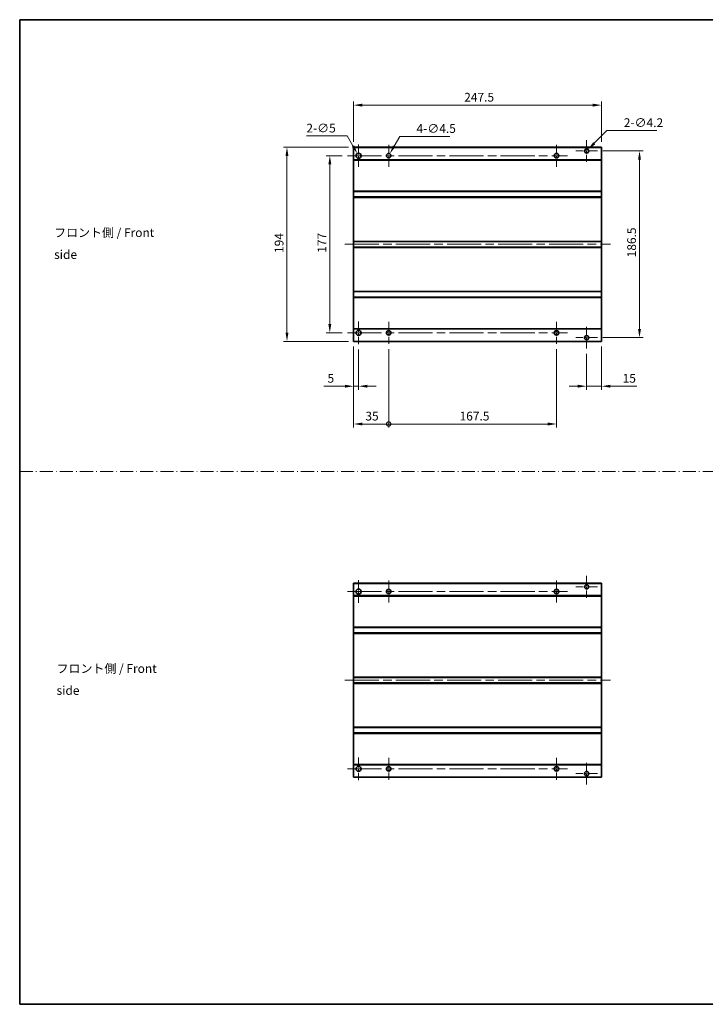
# Model space of a CAD drawing. Units: millimetres. Extents: x 0 to 12191, y 0 to 1686.
# Drawn here: x 5700 to 6384, y 0 to 984 of the extents above; entities that cross this region are included whole.
import ezdxf

# ---------------------------------------------------------------- set-up
doc = ezdxf.new("R2010")
doc.units = ezdxf.units.MM
doc.header["$LTSCALE"] = 6
doc.linetypes.add('CHAIN', pattern=[0.3543, 0.2362, -0.0295, 0.0591, -0.0295])
doc.linetypes.add('DASH_DOT', pattern=[0.37, 0.24, -0.06, 0.01, -0.06])
doc.layers.get('Defpoints').update_dxf_attribs({"lineweight": 25})
for name, color, linetype, lineweight in [('Border (ISO)', 7, 'Continuous', 35), ('Dimension (ISO)', 7, 'Continuous', 18), ('Dimension (ISO) @ 1', 7, 'Continuous', 18), ('Sketch Geometry (ISO)', 7, 'Continuous', 18), ('Symbol (ISO)', 7, 'Continuous', 18), ('Visible (ISO)', 7, 'Continuous', 35), ('Visible Narrow (ISO)', 7, 'Continuous', 25)]:
    doc.layers.add(name, color=color, linetype=linetype, lineweight=lineweight)
doc.layers.add('Center Mark (ISO)', color=7, linetype='Continuous', lineweight=18, true_color=0x80ffff)
doc.layers.add('Centerline (ISO)', color=7, linetype='Continuous', lineweight=18, true_color=0x80ffff)
doc.styles.add('Note Text (TK)', font='MS PGothic.ttf')
doc.dimstyles.new('Default - Method 1b (TK)', dxfattribs={"dimscale": 6, "dimtxt": 2.5, "dimasz": 2.5, "dimexe": 1, "dimexo": 1.5, "dimgap": 1, "dimtad": 1, "dimtoh": 1, "dimrnd": 1e-08, "dimdsep": 46, "dimtxsty": 'Note Text (TK)', "dimcen": 0.09, "dimdle": 5, "dimclrd": 100, "dimclre": 100, "dimclrt": 7, "dimadec": 1, "dimazin": 1, "dimtfac": 1, "dimtmove": 0, "dimatfit": 3, "dimfxl": 0, "dimtolj": 1, "dimlwd": -1, "dimlwe": -1, "dimarcsym": 0})

# ---------------------------------------------------------------- blocks, each defined once
blk = doc.blocks.new('図面枠 tk図枠')
at = {"layer": 'Border (ISO)'}
for p, q in [((14.5, 289), (405.5, 289)), ((14.5, 289), (14.5, 8)), ((405.5, 289), (405.5, 8)), ((14.5, 8), (405.5, 8))]:
    blk.add_line(p, q, dxfattribs=at)
blk = doc.blocks.new('*D107')
at = {"layer": 'Defpoints', "color": 0, "transparency": 16777216}
for p in [(6026.51, 847.65), (6009.01, 670.65), (6026.51, 670.65)]:
    blk.add_point(p, dxfattribs=at)
at = {"layer": 'Dimension (ISO)', "color": 100, "transparency": 16777216}
for p, q in [((6021.26, 847.65), (6005.51, 847.65)), ((6009.01, 838.9), (6009.01, 679.4)), ((6021.26, 670.65), (6005.51, 670.65))]:
    blk.add_line(p, q, dxfattribs=at)
for points in [[(6007.55, 838.9), (6010.46, 838.9), (6009.01, 847.65)], [(6007.55, 679.4), (6010.46, 679.4), (6009.01, 670.65)]]:
    blk.add_solid(points, dxfattribs=at)
at = {"layer": 'Dimension (ISO)', "color": 7, "transparency": 16777216, "insert": (6001.13, 750.68), "char_height": 8.75, "attachment_point": 4, "rotation": 90, "style": 'Note Text (TK)'}
blk.add_mtext('\\A1;177', dxfattribs=at)
blk = doc.blocks.new('*D108')
at = {"layer": 'Defpoints', "color": 0, "transparency": 16777216}
for p in [(6032.76, 856.15), (5966.26, 662.15), (6032.76, 662.15)]:
    blk.add_point(p, dxfattribs=at)
at = {"layer": 'Dimension (ISO)', "color": 100, "transparency": 16777216}
for p, q in [((6027.51, 856.15), (5962.76, 856.15)), ((5966.26, 847.4), (5966.26, 670.9)), ((6027.51, 662.15), (5962.76, 662.15))]:
    blk.add_line(p, q, dxfattribs=at)
for points in [[(5964.8, 847.4), (5967.71, 847.4), (5966.26, 856.15)], [(5964.8, 670.9), (5967.71, 670.9), (5966.26, 662.15)]]:
    blk.add_solid(points, dxfattribs=at)
at = {"layer": 'Dimension (ISO)', "color": 7, "transparency": 16777216, "insert": (5958.38, 750.48), "char_height": 8.75, "attachment_point": 4, "rotation": 90, "style": 'Note Text (TK)'}
blk.add_mtext('\\A1;194', dxfattribs=at)
blk = doc.blocks.new('*D109')
at = {"layer": 'Defpoints', "color": 0, "transparency": 16777216}
for p in [(6032.76, 662.15), (6037.76, 659.4), (6037.76, 617.4)]:
    blk.add_point(p, dxfattribs=at)
at = {"layer": 'Dimension (ISO)', "color": 100, "transparency": 16777216}
for p, q in [((6032.76, 656.9), (6032.76, 613.9)), ((6037.76, 654.15), (6037.76, 613.9)), ((6024.01, 617.4), (6003.19, 617.4)), ((6037.76, 617.4), (6032.76, 617.4)), ((6046.51, 617.4), (6055.26, 617.4))]:
    blk.add_line(p, q, dxfattribs=at)
for points in [[(6024.01, 618.86), (6024.01, 615.94), (6032.76, 617.4)], [(6046.51, 618.86), (6046.51, 615.94), (6037.76, 617.4)]]:
    blk.add_solid(points, dxfattribs=at)
at = {"layer": 'Dimension (ISO)', "color": 7, "transparency": 16777216, "insert": (6006.69, 625.28), "char_height": 8.75, "attachment_point": 4, "style": 'Note Text (TK)'}
blk.add_mtext('\\A1;5', dxfattribs=at)
blk = doc.blocks.new('_DotSmall')
at = {"color": 0, "linetype": 'ByBlock', "const_width": 0.5}
blk.add_lwpolyline([(-0.0625, 0, 1), (0.0625, 0, 1)], format="xyb", close=True, dxfattribs=at)
blk = doc.blocks.new('*D110')
at = {"layer": 'Defpoints', "color": 0, "transparency": 16777216}
for p in [(6032.76, 662.15), (6067.76, 659.65), (6067.76, 579.65)]:
    blk.add_point(p, dxfattribs=at)
at = {"layer": 'Dimension (ISO)', "color": 100, "transparency": 16777216}
for p, q in [((6032.76, 656.9), (6032.76, 576.15)), ((6067.76, 654.4), (6067.76, 576.15)), ((6041.51, 579.65), (6067.76, 579.65))]:
    blk.add_line(p, q, dxfattribs=at)
blk.add_solid([(6041.51, 581.11), (6041.51, 578.19), (6032.76, 579.65)], dxfattribs=at)
at = {"layer": 'Dimension (ISO)', "color": 100, "transparency": 16777216, "xscale": 8.75, "yscale": 8.75, "zscale": 8.75}
blk.add_blockref('_DotSmall', (6067.76, 579.65), dxfattribs=at)
at = {"layer": 'Dimension (ISO)', "color": 7, "transparency": 16777216, "insert": (6044.5, 587.53), "char_height": 8.75, "attachment_point": 4, "style": 'Note Text (TK)'}
blk.add_mtext('\\A1;35', dxfattribs=at)
blk = doc.blocks.new('*D111')
at = {"layer": 'Defpoints', "color": 0, "transparency": 16777216}
for p in [(6067.76, 659.65), (6235.26, 659.65), (6235.26, 579.65)]:
    blk.add_point(p, dxfattribs=at)
at = {"layer": 'Dimension (ISO)', "color": 100, "transparency": 16777216}
for p, q in [((6067.76, 654.4), (6067.76, 576.15)), ((6235.26, 654.4), (6235.26, 576.15)), ((6067.76, 579.65), (6226.51, 579.65))]:
    blk.add_line(p, q, dxfattribs=at)
blk.add_solid([(6226.51, 581.11), (6226.51, 578.19), (6235.26, 579.65)], dxfattribs=at)
at = {"layer": 'Dimension (ISO)', "color": 100, "transparency": 16777216, "xscale": 8.75, "yscale": 8.75, "zscale": 8.75, "rotation": 180}
blk.add_blockref('_DotSmall', (6067.76, 579.65), dxfattribs=at)
at = {"layer": 'Dimension (ISO)', "color": 7, "transparency": 16777216, "insert": (6138.52, 587.53), "char_height": 8.75, "attachment_point": 4, "style": 'Note Text (TK)'}
blk.add_mtext('\\A1;167.5', dxfattribs=at)
blk = doc.blocks.new('*D112')
at = {"layer": 'Defpoints', "color": 0, "transparency": 16777216}
for p in [(6280.26, 662.15), (6265.26, 655.05), (6280.26, 617.4)]:
    blk.add_point(p, dxfattribs=at)
at = {"layer": 'Dimension (ISO)', "color": 100, "transparency": 16777216}
for p, q in [((6265.26, 649.8), (6265.26, 613.9)), ((6280.26, 656.9), (6280.26, 613.9)), ((6256.51, 617.4), (6247.76, 617.4)), ((6265.26, 617.4), (6280.26, 617.4)), ((6289.01, 617.4), (6315.49, 617.4))]:
    blk.add_line(p, q, dxfattribs=at)
for points in [[(6256.51, 618.86), (6256.51, 615.94), (6265.26, 617.4)], [(6289.01, 618.86), (6289.01, 615.94), (6280.26, 617.4)]]:
    blk.add_solid(points, dxfattribs=at)
at = {"layer": 'Dimension (ISO)', "color": 7, "transparency": 16777216, "insert": (6301.26, 625.28), "char_height": 8.75, "attachment_point": 4, "style": 'Note Text (TK)'}
blk.add_mtext('\\A1;15', dxfattribs=at)
blk = doc.blocks.new('*D113')
at = {"layer": 'Defpoints', "color": 0, "transparency": 16777216}
for p in [(6276.11, 852.4), (6276.11, 665.9), (6318.11, 665.9)]:
    blk.add_point(p, dxfattribs=at)
at = {"layer": 'Dimension (ISO)', "color": 100, "transparency": 16777216}
for p, q in [((6281.36, 852.4), (6321.61, 852.4)), ((6318.11, 843.65), (6318.11, 674.65)), ((6281.36, 665.9), (6321.61, 665.9))]:
    blk.add_line(p, q, dxfattribs=at)
for points in [[(6316.65, 843.65), (6319.56, 843.65), (6318.11, 852.4)], [(6316.65, 674.65), (6319.56, 674.65), (6318.11, 665.9)]]:
    blk.add_solid(points, dxfattribs=at)
at = {"layer": 'Dimension (ISO)', "color": 7, "transparency": 16777216, "insert": (6310.23, 746.13), "char_height": 8.75, "attachment_point": 4, "rotation": 90, "style": 'Note Text (TK)'}
blk.add_mtext('\\A1;186.5', dxfattribs=at)
blk = doc.blocks.new('*D114')
at = {"layer": 'Defpoints', "color": 0, "transparency": 16777216}
for p in [(6280.26, 898.15), (6032.76, 856.15), (6280.26, 856.15)]:
    blk.add_point(p, dxfattribs=at)
at = {"layer": 'Dimension (ISO)', "color": 100, "transparency": 16777216}
for p, q in [((6032.76, 861.4), (6032.76, 901.65)), ((6041.51, 898.15), (6271.51, 898.15)), ((6280.26, 861.4), (6280.26, 901.65))]:
    blk.add_line(p, q, dxfattribs=at)
for points in [[(6041.51, 899.61), (6041.51, 896.69), (6032.76, 898.15)], [(6271.51, 899.61), (6271.51, 896.69), (6280.26, 898.15)]]:
    blk.add_solid(points, dxfattribs=at)
at = {"layer": 'Dimension (ISO)', "color": 7, "transparency": 16777216, "insert": (6143.13, 906.03), "char_height": 8.75, "attachment_point": 4, "style": 'Note Text (TK)'}
blk.add_mtext('\\A1;247.5', dxfattribs=at)
blk = doc.blocks.new('*D115')
at = {"layer": 'Defpoints', "color": 0, "transparency": 16777216}
for p in [(6036.51, 849.82), (6039.01, 845.49)]:
    blk.add_point(p, dxfattribs=at)
at = {"layer": 'Dimension (ISO)', "color": 100, "transparency": 16777216}
for p, q in [((5985.58, 867.33), (6026.39, 867.33)), ((6026.39, 867.33), (6032.13, 857.4)), ((6037.44, 847.65), (6038.07, 847.65)), ((6037.76, 847.34), (6037.76, 847.97))]:
    blk.add_line(p, q, dxfattribs=at)
blk.add_solid([(6033.39, 858.12), (6030.87, 856.67), (6036.51, 849.82)], dxfattribs=at)
at = {"layer": 'Dimension (ISO)', "color": 7, "transparency": 16777216, "insert": (5985.58, 875.21), "char_height": 8.75, "attachment_point": 4, "style": 'Note Text (TK)'}
blk.add_mtext('\\A1;\\fＭＳ Ｐゴシック|b0|i0;\\H8.7500;2-∅5', dxfattribs=at)
blk = doc.blocks.new('*D116')
at = {"layer": 'Defpoints', "color": 0, "transparency": 16777216}
for p in [(6068.88, 849.6), (6066.63, 845.7)]:
    blk.add_point(p, dxfattribs=at)
at = {"layer": 'Dimension (ISO)', "color": 100, "transparency": 16777216}
for p, q in [((6078.87, 866.91), (6073.26, 857.18)), ((6128.86, 866.91), (6078.87, 866.91)), ((6067.44, 847.65), (6068.07, 847.65)), ((6067.76, 847.34), (6067.76, 847.97))]:
    blk.add_line(p, q, dxfattribs=at)
blk.add_solid([(6071.99, 857.91), (6074.52, 856.45), (6068.88, 849.6)], dxfattribs=at)
at = {"layer": 'Dimension (ISO)', "color": 7, "transparency": 16777216, "insert": (6095.55, 874.78), "char_height": 8.75, "attachment_point": 4, "style": 'Note Text (TK)'}
blk.add_mtext('\\A1;\\fＭＳ Ｐゴシック|b0|i0;\\H8.7500;4-∅4.5', dxfattribs=at)
blk = doc.blocks.new('*D117')
at = {"layer": 'Defpoints', "color": 0, "transparency": 16777216}
for p in [(6263.77, 850.92), (6266.74, 853.89)]:
    blk.add_point(p, dxfattribs=at)
at = {"layer": 'Dimension (ISO)', "color": 100, "transparency": 16777216}
for p, q in [((6285.63, 872.78), (6272.93, 860.07)), ((6335.52, 872.78), (6285.63, 872.78)), ((6264.94, 852.4), (6265.57, 852.4)), ((6265.26, 852.09), (6265.26, 852.72))]:
    blk.add_line(p, q, dxfattribs=at)
blk.add_solid([(6271.9, 861.11), (6273.96, 859.04), (6266.74, 853.89)], dxfattribs=at)
at = {"layer": 'Dimension (ISO)', "color": 7, "transparency": 16777216, "insert": (6302.41, 880.65), "char_height": 8.75, "attachment_point": 4, "style": 'Note Text (TK)'}
blk.add_mtext('\\A1;\\fＭＳ Ｐゴシック|b0|i0;\\H8.7500;2-∅4.2', dxfattribs=at)

msp = doc.modelspace()

# ---------------------------------------------------------------- linework, layer by layer
at = {"layer": 'Center Mark (ISO)', "linetype": 'CHAIN', "ltscale": 7.143376}
for p, q in [((6037.7561, 858.9023), (6037.7561, 836.4023)), ((6037.7561, 681.9023), (6037.7561, 659.4023)), ((6037.7561, 423.5104), (6037.7561, 401.0104)), ((6037.7561, 246.5104), (6037.7561, 224.0104))]:
    msp.add_line(p, q, dxfattribs=at)
at = {"layer": 'Center Mark (ISO)', "linetype": 'CHAIN', "ltscale": 6.984632}
for p, q in [((6067.7561, 858.6523), (6067.7561, 836.6523)), ((6235.2561, 858.6523), (6235.2561, 836.6523)), ((6067.7561, 681.6523), (6067.7561, 659.6523)), ((6235.2561, 681.6523), (6235.2561, 659.6523)), ((6067.7561, 423.2604), (6067.7561, 401.2604)), ((6235.2561, 423.2604), (6235.2561, 401.2604)), ((6067.7561, 246.2604), (6067.7561, 224.2604)), ((6235.2561, 246.2604), (6235.2561, 224.2604))]:
    msp.add_line(p, q, dxfattribs=at)
at = {"layer": 'Center Mark (ISO)', "linetype": 'CHAIN', "ltscale": 6.889386}
for p, q in [((6265.2561, 863.2523), (6265.2561, 841.5523)), ((6276.1061, 852.4023), (6254.4061, 852.4023)), ((6265.2561, 676.7523), (6265.2561, 655.0523)), ((6276.1061, 665.9023), (6254.4061, 665.9023)), ((6265.2561, 427.8604), (6265.2561, 406.1604)), ((6276.1061, 417.0104), (6254.4061, 417.0104)), ((6265.2561, 241.3604), (6265.2561, 219.6604)), ((6276.1061, 230.5104), (6254.4061, 230.5104))]:
    msp.add_line(p, q, dxfattribs=at)
at = {"layer": 'Centerline (ISO)', "linetype": 'CHAIN', "ltscale": 23.990969}
for p, q in [((6026.5061, 847.6523), (6246.2561, 847.6523)), ((6024.0061, 759.1523), (6289.0061, 759.1523)), ((6026.5061, 670.6523), (6246.2561, 670.6523)), ((6026.5061, 412.2604), (6246.2561, 412.2604)), ((6024.0061, 323.7604), (6289.0061, 323.7604)), ((6026.5061, 235.2604), (6246.2561, 235.2604))]:
    msp.add_line(p, q, dxfattribs=at)
at = {"layer": 'Sketch Geometry (ISO)', "color": 4, "linetype": 'DASH_DOT', "lineweight": 18, "ltscale": 9.032109, "true_color": 0x00ffff}
msp.add_line((5699.5001, 532.1834), (7068.0001, 532.1834), dxfattribs=at)
at = {"layer": 'Visible (ISO)'}
for p, q in [((6032.7561, 856.1523), (6280.2561, 856.1523)), ((6032.7561, 855.8523), (6032.7561, 856.1523)), ((6032.7561, 855.8523), (6032.7561, 843.6523)), ((6280.2561, 856.1523), (6280.2561, 855.8523)), ((6280.2561, 843.6523), (6280.2561, 855.8523)), ((6032.7561, 843.1523), (6032.7561, 843.6523)), ((6032.7561, 843.6523), (6280.2561, 843.6523)), ((6032.7561, 843.1523), (6032.7561, 812.4023)), ((6280.2561, 843.6523), (6280.2561, 843.1523)), ((6280.2561, 812.4023), (6280.2561, 843.1523)), ((6032.7561, 811.9023), (6032.7561, 812.4023)), ((6032.7561, 811.9023), (6032.7561, 806.4023)), ((6032.7561, 811.9023), (6280.2561, 811.9023)), ((6280.2561, 812.4023), (6280.2561, 811.9023)), ((6280.2561, 806.4023), (6280.2561, 811.9023)), ((6032.7561, 806.4023), (6280.2561, 806.4023)), ((6032.7561, 805.9023), (6032.7561, 806.4023)), ((6032.7561, 805.9023), (6032.7561, 762.4023)), ((6280.2561, 806.4023), (6280.2561, 805.9023)), ((6280.2561, 762.4023), (6280.2561, 805.9023)), ((6032.7561, 761.9023), (6032.7561, 762.4023)), ((6032.7561, 761.9023), (6032.7561, 756.4023)), ((6032.7561, 761.9023), (6280.2561, 761.9023)), ((6280.2561, 762.4023), (6280.2561, 761.9023)), ((6280.2561, 756.4023), (6280.2561, 761.9023)), ((6032.7561, 756.4023), (6280.2561, 756.4023)), ((6032.7561, 755.9023), (6032.7561, 756.4023)), ((6032.7561, 755.9023), (6032.7561, 712.4023)), ((6280.2561, 756.4023), (6280.2561, 755.9023)), ((6280.2561, 712.4023), (6280.2561, 755.9023)), ((6032.7561, 711.9023), (6032.7561, 712.4023)), ((6032.7561, 711.9023), (6032.7561, 706.4023)), ((6032.7561, 711.9023), (6280.2561, 711.9023)), ((6280.2561, 712.4023), (6280.2561, 711.9023)), ((6280.2561, 706.4023), (6280.2561, 711.9023)), ((6032.7561, 706.4023), (6280.2561, 706.4023)), ((6032.7561, 705.9023), (6032.7561, 706.4023)), ((6032.7561, 705.9023), (6032.7561, 675.1523)), ((6280.2561, 706.4023), (6280.2561, 705.9023)), ((6280.2561, 675.1523), (6280.2561, 705.9023)), ((6032.7561, 674.6523), (6032.7561, 675.1523)), ((6032.7561, 674.6523), (6032.7561, 662.4523)), ((6032.7561, 674.6523), (6280.2561, 674.6523)), ((6280.2561, 675.1523), (6280.2561, 674.6523)), ((6280.2561, 662.4523), (6280.2561, 674.6523)), ((6032.7561, 662.1523), (6032.7561, 662.4523)), ((6032.7561, 662.1523), (6280.2561, 662.1523)), ((6280.2561, 662.4523), (6280.2561, 662.1523)), ((6032.7561, 420.7604), (6280.2561, 420.7604)), ((6032.7561, 420.4604), (6032.7561, 420.7604)), ((6032.7561, 420.4604), (6032.7561, 408.2604)), ((6280.2561, 420.7604), (6280.2561, 420.4604)), ((6280.2561, 408.2604), (6280.2561, 420.4604)), ((6032.7561, 407.7604), (6032.7561, 408.2604)), ((6032.7561, 408.2604), (6280.2561, 408.2604)), ((6032.7561, 407.7604), (6032.7561, 377.0104)), ((6280.2561, 408.2604), (6280.2561, 407.7604)), ((6280.2561, 377.0104), (6280.2561, 407.7604)), ((6032.7561, 376.5104), (6032.7561, 377.0104)), ((6032.7561, 376.5104), (6032.7561, 371.0104)), ((6032.7561, 376.5104), (6280.2561, 376.5104)), ((6280.2561, 377.0104), (6280.2561, 376.5104)), ((6280.2561, 371.0104), (6280.2561, 376.5104)), ((6032.7561, 371.0104), (6280.2561, 371.0104)), ((6032.7561, 370.5104), (6032.7561, 371.0104)), ((6032.7561, 370.5104), (6032.7561, 327.0104)), ((6280.2561, 371.0104), (6280.2561, 370.5104)), ((6280.2561, 327.0104), (6280.2561, 370.5104)), ((6032.7561, 326.5104), (6032.7561, 327.0104)), ((6032.7561, 326.5104), (6032.7561, 321.0104)), ((6032.7561, 326.5104), (6280.2561, 326.5104)), ((6280.2561, 327.0104), (6280.2561, 326.5104)), ((6280.2561, 321.0104), (6280.2561, 326.5104)), ((6032.7561, 321.0104), (6280.2561, 321.0104)), ((6032.7561, 320.5104), (6032.7561, 321.0104)), ((6032.7561, 320.5104), (6032.7561, 277.0104)), ((6280.2561, 321.0104), (6280.2561, 320.5104)), ((6280.2561, 277.0104), (6280.2561, 320.5104)), ((6032.7561, 276.5104), (6032.7561, 277.0104)), ((6032.7561, 276.5104), (6032.7561, 271.0104)), ((6032.7561, 276.5104), (6280.2561, 276.5104)), ((6280.2561, 277.0104), (6280.2561, 276.5104)), ((6280.2561, 271.0104), (6280.2561, 276.5104)), ((6032.7561, 271.0104), (6280.2561, 271.0104)), ((6032.7561, 270.5104), (6032.7561, 271.0104)), ((6032.7561, 270.5104), (6032.7561, 239.7604)), ((6280.2561, 271.0104), (6280.2561, 270.5104)), ((6280.2561, 239.7604), (6280.2561, 270.5104)), ((6032.7561, 239.2604), (6032.7561, 239.7604)), ((6032.7561, 239.2604), (6032.7561, 227.0604)), ((6032.7561, 239.2604), (6280.2561, 239.2604)), ((6280.2561, 239.7604), (6280.2561, 239.2604)), ((6280.2561, 227.0604), (6280.2561, 239.2604)), ((6032.7561, 226.7604), (6032.7561, 227.0604)), ((6032.7561, 226.7604), (6280.2561, 226.7604)), ((6280.2561, 227.0604), (6280.2561, 226.7604))]:
    msp.add_line(p, q, dxfattribs=at)
for centre, radius in [((6037.7561, 847.6523), 2.5), ((6067.7561, 847.6523), 2.25), ((6235.2561, 847.6523), 2.25), ((6265.2561, 852.4023), 2.1), ((6037.7561, 670.6523), 2.5), ((6067.7561, 670.6523), 2.25), ((6235.2561, 670.6523), 2.25), ((6265.2561, 665.9023), 2.1), ((6037.7561, 412.2604), 2.5), ((6067.7561, 412.2604), 2.25), ((6235.2561, 412.2604), 2.25), ((6265.2561, 417.0104), 2.1), ((6037.7561, 235.2604), 2.5), ((6067.7561, 235.2604), 2.25), ((6235.2561, 235.2604), 2.25), ((6265.2561, 230.5104), 2.1)]:
    msp.add_circle(centre, radius, dxfattribs=at)
at = {"layer": 'Visible Narrow (ISO)'}
for p, q in [((6032.7561, 855.8523), (6280.2561, 855.8523)), ((6032.7561, 843.1523), (6280.2561, 843.1523)), ((6032.7561, 812.4023), (6280.2561, 812.4023)), ((6032.7561, 805.9023), (6280.2561, 805.9023)), ((6032.7561, 762.4023), (6280.2561, 762.4023)), ((6032.7561, 755.9023), (6280.2561, 755.9023)), ((6032.7561, 712.4023), (6280.2561, 712.4023)), ((6032.7561, 705.9023), (6280.2561, 705.9023)), ((6032.7561, 675.1523), (6280.2561, 675.1523)), ((6032.7561, 662.4523), (6280.2561, 662.4523)), ((6032.7561, 420.4604), (6280.2561, 420.4604)), ((6032.7561, 407.7604), (6280.2561, 407.7604)), ((6032.7561, 377.0104), (6280.2561, 377.0104)), ((6032.7561, 370.5104), (6280.2561, 370.5104)), ((6032.7561, 327.0104), (6280.2561, 327.0104)), ((6032.7561, 320.5104), (6280.2561, 320.5104)), ((6032.7561, 277.0104), (6280.2561, 277.0104)), ((6032.7561, 270.5104), (6280.2561, 270.5104)), ((6032.7561, 239.7604), (6280.2561, 239.7604)), ((6032.7561, 227.0604), (6280.2561, 227.0604))]:
    msp.add_line(p, q, dxfattribs=at)

# ---------------------------------------------------------------- block references
at = {"xscale": 3.5, "yscale": 3.5, "zscale": 3.5}
msp.add_blockref('図面枠 tk図枠', (5648.75, -28), dxfattribs=at)

# ---------------------------------------------------------------- texts
at = {"layer": 'Symbol (ISO)', "color": 7, "char_height": 8.75, "width": 124.700292, "attachment_point": 4, "line_spacing_factor": 1.5, "style": 'Note Text (TK)'}
for insert in [(5733.8567, 759.8668), (5736.2744, 324.4436)]:
    msp.add_mtext('{\\fＭＳ Ｐゴシック|b0|i0;フロント側 / Front side}', dxfattribs=dict(at, insert=insert))

# ---------------------------------------------------------------- dimensions: what is measured, and where the dimension line sits
at = {"layer": 'Dimension (ISO) @ 1', "color": 100, "true_color": 0x00ff3f}
for base, p1, p2, angle, override, picture, middle in [((6280.2561, 898.1523), (6032.7561, 856.1523), (6280.2561, 856.1523), 180, {"dimscale": 1, "dimtxt": 8.75, "dimasz": 8.75, "dimexe": 3.5, "dimexo": 5.25, "dimgap": 3.5, "dimtoh": 0, "dimdec": 2, "dimcen": 0.315, "dimtol": 0, "dimlim": 0, "dimtp": 0, "dimtm": 0, "dimtdec": 2, "dimtix": 0, "dimtofl": 0, "dimtmove": 0, "dimatfit": 1}, '*D114', (6156.5061, 898.1523)), ((5966.2561, 662.1523), (6032.7561, 856.1523), (6032.7561, 662.1523), 270, {"dimscale": 1, "dimtxt": 8.75, "dimasz": 8.75, "dimexe": 3.5, "dimexo": 5.25, "dimgap": 3.5, "dimtoh": 0, "dimdec": 2, "dimcen": 0.315, "dimtol": 0, "dimlim": 0, "dimtp": 0, "dimtm": 0, "dimtdec": 2, "dimtix": 0, "dimtofl": 0, "dimtmove": 0, "dimatfit": 1}, '*D108', (5966.2561, 759.1523)), ((6009.0061, 670.6523), (6026.5061, 847.6523), (6026.5061, 670.6523), 270, {"dimscale": 1, "dimtxt": 8.75, "dimasz": 8.75, "dimexe": 3.5, "dimexo": 5.25, "dimgap": 3.5, "dimtoh": 0, "dimdec": 2, "dimcen": 0.315, "dimtol": 0, "dimlim": 0, "dimtp": 0, "dimtm": 0, "dimtdec": 2, "dimtix": 0, "dimtofl": 0, "dimtmove": 0, "dimatfit": 1}, '*D107', (6009.0061, 759.1523)), ((6318.1061, 665.9023), (6276.1061, 852.4023), (6276.1061, 665.9023), 90, {"dimscale": 1, "dimtxt": 8.75, "dimasz": 8.75, "dimexe": 3.5, "dimexo": 5.25, "dimgap": 3.5, "dimtoh": 0, "dimdec": 2, "dimcen": 0.315, "dimtol": 0, "dimlim": 0, "dimtp": 0, "dimtm": 0, "dimtdec": 2, "dimtix": 0, "dimtofl": 0, "dimtmove": 0, "dimatfit": 1}, '*D113', (6318.1061, 759.1523)), ((6037.7561, 617.4023), (6032.7561, 662.1523), (6037.7561, 659.4023), 180, {"dimscale": 1, "dimtxt": 8.75, "dimasz": 8.75, "dimexe": 3.5, "dimexo": 5.25, "dimgap": 3.5, "dimtoh": 0, "dimdec": 2, "dimcen": 0.315, "dimtol": 0, "dimlim": 0, "dimtp": 0, "dimtm": 0, "dimtdec": 2, "dimtix": 0, "dimtofl": 1, "dimtmove": 0, "dimatfit": 1}, '*D109', (6009.2206, 617.4023)), ((6067.7561, 579.6523), (6032.7561, 662.1523), (6067.7561, 659.6523), 180, {"dimscale": 1, "dimtxt": 8.75, "dimasz": 8.75, "dimexe": 3.5, "dimexo": 5.25, "dimgap": 3.5, "dimtoh": 0, "dimdec": 2, "dimblk2": 'DotSmall', "dimsah": 1, "dimcen": 0.315, "dimdle": 0, "dimtol": 0, "dimlim": 0, "dimtp": 0, "dimtm": 0, "dimtdec": 2, "dimtix": 0, "dimtofl": 0, "dimtmove": 0, "dimatfit": 1}, '*D110', (6050.2211, 579.6523)), ((6235.2561, 579.6523), (6067.7561, 659.6523), (6235.2561, 659.6523), 180, {"dimscale": 1, "dimtxt": 8.75, "dimasz": 8.75, "dimexe": 3.5, "dimexo": 5.25, "dimgap": 3.5, "dimtoh": 0, "dimdec": 2, "dimblk1": 'DotSmall', "dimsah": 1, "dimcen": 0.315, "dimdle": 0, "dimtol": 0, "dimlim": 0, "dimtp": 0, "dimtm": 0, "dimtdec": 2, "dimtix": 0, "dimtofl": 0, "dimtmove": 0, "dimatfit": 1}, '*D111', (6151.5411, 579.6523)), ((6280.2561, 617.4023), (6265.2561, 655.0523), (6280.2561, 662.1523), 180, {"dimscale": 1, "dimtxt": 8.75, "dimasz": 8.75, "dimexe": 3.5, "dimexo": 5.25, "dimgap": 3.5, "dimtoh": 0, "dimdec": 2, "dimcen": 0.315, "dimtol": 0, "dimlim": 0, "dimtp": 0, "dimtm": 0, "dimtdec": 2, "dimtix": 0, "dimtofl": 1, "dimtmove": 0, "dimatfit": 1}, '*D112', (6306.6255, 617.4023))]:
    dim = msp.add_linear_dim(base=base, p1=p1, p2=p2, angle=angle, dimstyle='Default - Method 1b (TK)', override=override, dxfattribs=at)
    dim.commit()
    dim.dimension.update_dxf_attribs({"geometry": picture, "text_midpoint": middle, "dimtype": 128})
for p1, p2, text, picture, middle in [((6263.7712, 850.9174), (6266.7411, 853.8873), '\\fＭＳ Ｐゴシック|b0|i0;\\H8.7500;2-<>', '*D117', (6318.962, 872.7755)), ((6039.0061, 845.4873), (6036.5061, 849.8174), '\\fＭＳ Ｐゴシック|b0|i0;\\H8.7500;2-<>', '*D115', (5997.6656, 867.3339)), ((6066.6311, 845.7038), (6068.8811, 849.6009), '\\fＭＳ Ｐゴシック|b0|i0;\\H8.7500;4-<>', '*D116', (6112.2064, 866.9086))]:
    dim = msp.add_diameter_dim_2p(p1=p1, p2=p2, text=text, dimstyle='Default - Method 1b (TK)', override={"dimscale": 1, "dimtxt": 8.75, "dimasz": 8.75, "dimexe": 3.5, "dimexo": 5.25, "dimgap": 3.5, "dimtih": 1, "dimdec": 2, "dimlfac": 1, "dimcen": 0.315, "dimtol": 0, "dimlim": 0, "dimtp": 0, "dimtm": 0, "dimtdec": 2, "dimtix": 0, "dimtofl": 0, "dimtmove": 0, "dimatfit": 3}, dxfattribs=at)
    dim.commit()
    dim.dimension.update_dxf_attribs({"geometry": picture, "text_midpoint": middle, "dimtype": 131})

doc.saveas('drawing.dxf')
